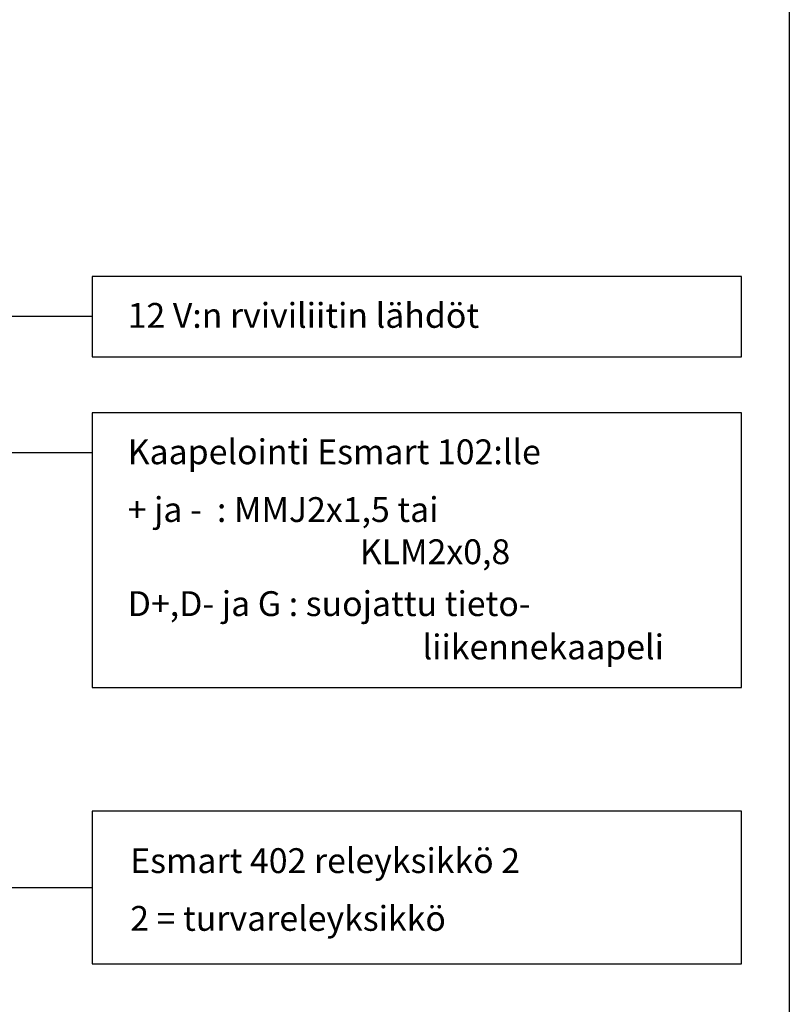
# Model space of a CAD drawing. Extents: x -1 to 12523, y 1111 to 7086.
# Drawn here: x 11846 to 12523, y 4476 to 5341 of the extents above; entities that cross this region are included whole.
import ezdxf

# ---------------------------------------------------------------- set-up
doc = ezdxf.new("R2010")
doc.units = 0
doc.header["$LTSCALE"] = 40
doc.header["$MEASUREMENT"] = 0
doc.layers.add('EHYTV1', color=1, linetype='CONTINUOUS')
doc.layers.add('EHYTV3', color=3, linetype='CONTINUOUS')
doc.styles.add('ROMANS', font='romans')

msp = doc.modelspace()

# ---------------------------------------------------------------- linework, layer by layer
at = {"layer": 'EHYTV1'}
for p, q in [((11910.25, 5080.23), (11645.24, 5080.23)), ((11910.25, 4960.28), (11704.09, 4960.28)), ((11726.84, 4578.24), (11910.25, 4578.24))]:
    msp.add_line(p, q, dxfattribs=at)
for points in [[(12523.47, 7085.52), (12523.47, 3597.03), (10082.13, 3597.03), (10082.13, 7085.52)], [(11910.25, 5044.86), (12481.36, 5044.86), (12481.36, 5115.6), (11910.25, 5115.6)], [(11910.25, 4754.19), (12481.36, 4754.19), (12481.36, 4995.65), (11910.25, 4995.65)], [(11910.25, 4511.12), (12481.36, 4511.12), (12481.36, 4645.35), (11910.25, 4645.35)]]:
    msp.add_lwpolyline(points, close=True, dxfattribs=at)

# ---------------------------------------------------------------- texts
at = {"layer": 'EHYTV3', "style": 'ROMANS'}
for s, height, p in [('12 V:n rviviliitin lähdöt', 21.8397, (11941.45, 5070.35)), ('Kaapelointi Esmart 102:lle', 21.8397, (11941.45, 4950.4)), ('+ ja -  : MMJ2x1,5 tai', 21.8397, (11941.45, 4899.62)), ('KLM2x0,8', 21.84, (12145.65, 4862.52)), ('D+,D- ja G : suojattu tieto-', 21.8397, (11941.45, 4816.89)), ('liikennekaapeli', 21.8397, (12200.89, 4778.81)), ('Esmart 402 releyksikkö 2', 21.8397, (11943.71, 4590.91)), ('2 = turvareleyksikkö', 21.8397, (11943.71, 4540.13))]:
    msp.add_text(s, height=height, dxfattribs=at).set_placement(p)

doc.saveas('drawing.dxf')
